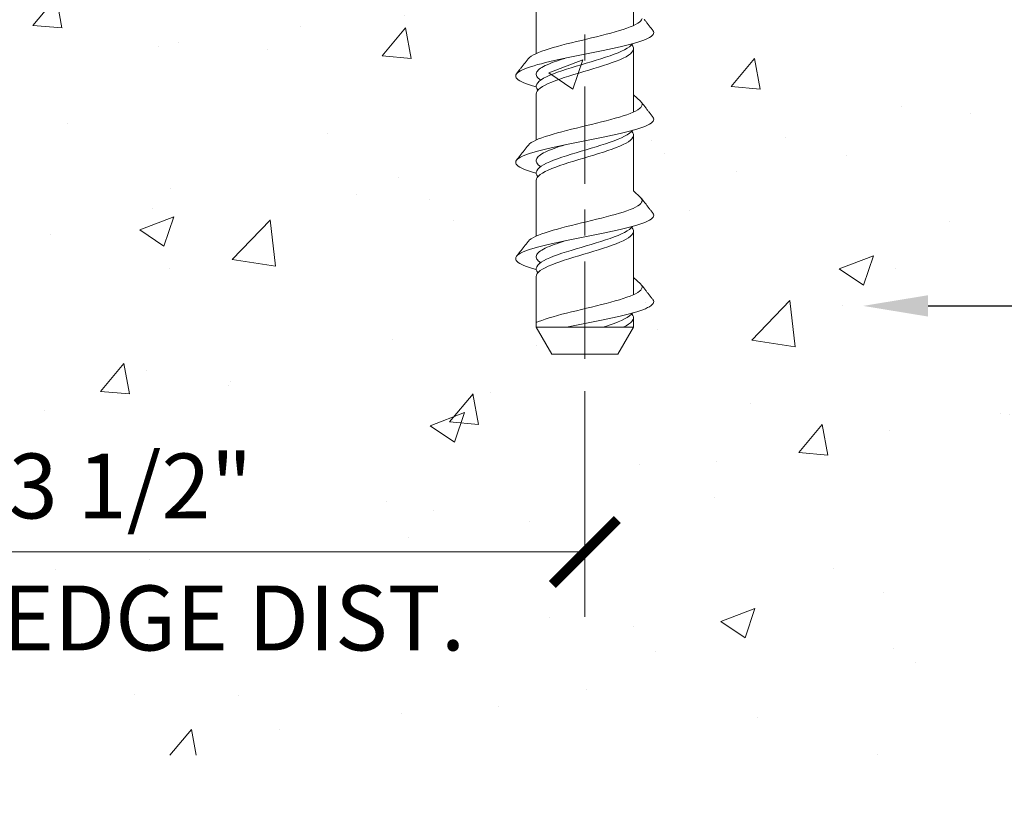
# Model space of a CAD drawing. Units: inches. Extents: x -363 to 1267, y -46 to 369.
# Drawn here: x 158 to 162, y 247 to 250 of the extents above; entities that cross this region are included whole.
import ezdxf
from ezdxf import colors
from ezdxf.entities.mleader import LeaderData, LeaderLine
from ezdxf.math import Vec2, Vec3

# ---------------------------------------------------------------- set-up
doc = ezdxf.new("R2010")
doc.units = ezdxf.units.IN
doc.header["$LTSCALE"] = 0.5
doc.header["$MEASUREMENT"] = 0
doc.header["$PDMODE"] = 35
doc.linetypes.add('CENTER2', pattern=[1.125, 0.75, -0.125, 0.125, -0.125])
doc.layers.get('Defpoints').update_dxf_attribs({"color": 8})
for name, color, linetype, lineweight in [('By Others', 15, 'Continuous', 15), ('Dimensions', 74, 'Continuous', 9), ('Hardware', 253, 'Continuous', 20)]:
    doc.layers.add(name, color=color, linetype=linetype, lineweight=lineweight)
doc.layers.add('Text', color=40, linetype='Continuous')
doc.styles.get("Standard").update_dxf_attribs({"font": 'arial.ttf'})
doc.dimstyles.new('CRL$0', dxfattribs={"dimtxt": 0.125, "dimasz": 0.125, "dimexe": 0.125, "dimexo": 0.0625, "dimgap": 0.0625, "dimtad": 1, "dimdec": 4, "dimzin": 3, "dimdsep": 46, "dimlunit": 5, "dimtxsty": 'Standard', "dimblk": 'ARCHTICK', "dimcen": 0, "dimclrd": 256, "dimclre": 256, "dimclrt": 256, "dimadec": 8, "dimazin": 0, "dimtfac": 1, "dimtdec": 4, "dimtofl": 0, "dimtmove": 0, "dimatfit": 3, "dimfxl": 0.125, "dimtfill": 1, "dimfrac": 2, "dimtolj": 1, "dimtzin": 0, "dimlwd": -1, "dimlwe": -1, "dimarcsym": 0})

# ---------------------------------------------------------------- blocks, each defined once
blk = doc.blocks.new('*U28')
at = {"color": 2, "linetype": 'CENTER2', "transparency": 33554687}
blk.add_line((0, -4.0625), (0, 0.3537), dxfattribs=at)
at = {"transparency": 33554687}
for p, q in [((0.1875, -2.5304), (0.1875, -2.7782)), ((-0.1875, -2.7087), (-0.1875, -2.8861)), ((0.1875, -2.8637), (0.1875, -3.1115)), ((-0.1875, -3.042), (-0.1875, -3.2194)), ((0.1875, -3.197), (0.1875, -3.4157)), ((-0.1875, -3.3753), (-0.1875, -3.5898)), ((0.1875, -3.5674), (0.1875, -3.8152)), ((-0.1875, -3.7457), (-0.1875, -3.9411)), ((0.1875, -3.9007), (0.1875, -3.9411)), ((-0.1275, -4.045), (-0.1875, -3.9411)), ((0.1875, -3.9411), (-0.1875, -3.9411)), ((0.1275, -4.045), (0.1875, -3.9411)), ((-0.1275, -4.045), (0.1275, -4.045))]:
    blk.add_line(p, q, dxfattribs=at)
for points in [[(-0.2176, -2.9054), (-0.2131, -2.9008), (-0.2069, -2.8961), (-0.1982, -2.8914), (-0.1889, -2.8867), (-0.1782, -2.882), (-0.1661, -2.8773), (-0.1527, -2.8727), (-0.138, -2.868), (-0.1223, -2.8633), (-0.1057, -2.8586), (-0.0882, -2.8539), (-0.07, -2.8492), (-0.0513, -2.8446), (-0.0322, -2.8399), (-0.0129, -2.8352), (0.0066, -2.8305), (0.026, -2.8258), (0.0452, -2.8212), (0.0641, -2.8165), (0.0824, -2.8118), (0.1001, -2.8071), (0.117, -2.8024), (0.133, -2.7977), (0.148, -2.7931), (0.1619, -2.7884), (0.1745, -2.7837), (0.1857, -2.779), (0.1954, -2.7743), (0.2036, -2.7696), (0.2103, -2.765), (0.2153, -2.7603), (0.2187, -2.7556), (0.2204, -2.7509)], [(0.2281, -2.7534), (0.23, -2.7559), (0.2319, -2.7583), (0.2338, -2.7607), (0.2357, -2.7632), (0.2376, -2.7656), (0.2395, -2.7681), (0.2414, -2.7705), (0.2433, -2.7729), (0.2452, -2.7754), (0.2471, -2.7778), (0.249, -2.7803), (0.2509, -2.7827), (0.2528, -2.7851), (0.2547, -2.7876), (0.2566, -2.79), (0.2585, -2.7925), (0.2605, -2.7949), (0.2623, -2.7973)], [(-0.1875, -3.0141), (-0.2015, -3.0102), (-0.2136, -3.0064), (-0.2247, -3.0025), (-0.2345, -2.9986), (-0.2431, -2.9948), (-0.2504, -2.9909), (-0.2564, -2.987), (-0.261, -2.9831), (-0.2642, -2.9793), (-0.266, -2.9754), (-0.2664, -2.9715), (-0.2655, -2.9677), (-0.2631, -2.9638), (-0.2593, -2.9599), (-0.2541, -2.956), (-0.2475, -2.9522), (-0.2397, -2.9483), (-0.2306, -2.9444), (-0.2203, -2.9406), (-0.2088, -2.9367), (-0.1953, -2.9328), (-0.1817, -2.9289), (-0.167, -2.9251), (-0.1515, -2.9212), (-0.1352, -2.9173), (-0.1182, -2.9135), (-0.1005, -2.9096), (-0.0823, -2.9057), (-0.0637, -2.9018), (-0.0448, -2.898), (-0.0256, -2.8941), (-0.0062, -2.8902), (0.0131, -2.8864), (0.0324, -2.8825), (0.0516, -2.8786), (0.0704, -2.8748), (0.0889, -2.8709), (0.1069, -2.867), (0.1243, -2.8631), (0.1411, -2.8593), (0.1571, -2.8554), (0.1723, -2.8515), (0.1866, -2.8477), (0.1999, -2.8438), (0.2121, -2.8399), (0.2232, -2.836), (0.2331, -2.8322), (0.2417, -2.8283), (0.2491, -2.8244), (0.2551, -2.8206), (0.2598, -2.8167), (0.2631, -2.8128), (0.2651, -2.8089), (0.2655, -2.8051), (0.2647, -2.8012), (0.2623, -2.7973)], [(-0.1808, -3.0273), (-0.185, -3.0214), (-0.1875, -3.0156), (-0.1875, -3.0099), (-0.1854, -3.0041), (-0.1816, -2.9983), (-0.1758, -2.9926), (-0.1681, -2.9868), (-0.1586, -2.981), (-0.1474, -2.9753), (-0.1347, -2.9695), (-0.1205, -2.9638), (-0.105, -2.958), (-0.0884, -2.9522), (-0.0708, -2.9465), (-0.0525, -2.9407), (-0.0336, -2.9349), (-0.0144, -2.9292), (0.005, -2.9234), (0.0243, -2.9176), (0.0434, -2.9119), (0.062, -2.9061), (0.08, -2.9003), (0.0971, -2.8946), (0.1131, -2.8888), (0.128, -2.883), (0.1414, -2.8773), (0.1534, -2.8715), (0.1637, -2.8657), (0.1723, -2.86), (0.179, -2.8542), (0.1839, -2.8484)], [(0.1808, -2.852), (0.185, -2.8579), (0.1875, -2.8637), (0.1875, -2.8694), (0.1855, -2.8752), (0.1816, -2.8809), (0.1759, -2.8867), (0.1682, -2.8924), (0.1588, -2.8982), (0.1477, -2.9039), (0.135, -2.9097), (0.1209, -2.9154), (0.1055, -2.9212), (0.0889, -2.9269), (0.0714, -2.9327), (0.0532, -2.9384), (0.0344, -2.9442), (0.0152, -2.9499), (-0.0041, -2.9557), (-0.0234, -2.9614), (-0.0425, -2.9672), (-0.0611, -2.9729), (-0.079, -2.9787), (-0.0961, -2.9845), (-0.1122, -2.9902), (-0.1271, -2.996), (-0.1406, -3.0017), (-0.1527, -3.0075), (-0.1631, -3.0132), (-0.1717, -3.019), (-0.1786, -3.0247), (-0.1835, -3.0305), (-0.1865, -3.0362), (-0.1875, -3.042)], [(-0.2631, -2.9638), (-0.2614, -2.9616), (-0.2595, -2.9591), (-0.2576, -2.9567), (-0.2557, -2.9542), (-0.2537, -2.9518), (-0.2518, -2.9494), (-0.2499, -2.9469), (-0.248, -2.9445), (-0.2461, -2.9421), (-0.2442, -2.9396), (-0.2423, -2.9372), (-0.2404, -2.9347), (-0.2385, -2.9323), (-0.2366, -2.9299), (-0.2347, -2.9274), (-0.2328, -2.925), (-0.2309, -2.9225), (-0.229, -2.9201), (-0.2271, -2.9177), (-0.2252, -2.9152), (-0.2233, -2.9128), (-0.2214, -2.9103), (-0.2195, -2.9079), (-0.2176, -2.9054)], [(-0.0768, -2.9046), (-0.0878, -2.908), (-0.0985, -2.9115), (-0.1088, -2.915), (-0.1186, -2.9185), (-0.1279, -2.922), (-0.1366, -2.9255), (-0.1448, -2.929), (-0.1523, -2.9325), (-0.1592, -2.936), (-0.1654, -2.9395), (-0.1708, -2.943), (-0.1755, -2.9465), (-0.1795, -2.9499), (-0.1827, -2.9534), (-0.1851, -2.9569), (-0.1866, -2.9604), (-0.1874, -2.9639), (-0.1874, -2.9674), (-0.1865, -2.9709), (-0.1849, -2.9744), (-0.1824, -2.9779), (-0.1792, -2.9814), (-0.1751, -2.9849), (-0.1703, -2.9884)], [(-0.2176, -3.2388), (-0.2131, -3.2341), (-0.2069, -3.2294), (-0.1982, -3.2247), (-0.1889, -3.22), (-0.1782, -3.2153), (-0.1661, -3.2107), (-0.1527, -3.206), (-0.138, -3.2013), (-0.1223, -3.1966), (-0.1057, -3.1919), (-0.0882, -3.1872), (-0.07, -3.1826), (-0.0513, -3.1779), (-0.0322, -3.1732), (-0.0129, -3.1685), (0.0066, -3.1638), (0.026, -3.1591), (0.0452, -3.1545), (0.0641, -3.1498), (0.0824, -3.1451), (0.1001, -3.1404), (0.117, -3.1357), (0.133, -3.131), (0.148, -3.1264), (0.1619, -3.1217), (0.1745, -3.117), (0.1857, -3.1123), (0.1954, -3.1076), (0.2036, -3.103), (0.2103, -3.0983), (0.2153, -3.0936), (0.2187, -3.0889), (0.2204, -3.0842), (0.2203, -3.0795), (0.2185, -3.0749), (0.2149, -3.0702), (0.1875, -3.0453)], [(0.2149, -3.0702), (0.2186, -3.0745), (0.2205, -3.077), (0.2224, -3.0794), (0.2243, -3.0819), (0.2262, -3.0843), (0.2281, -3.0867), (0.23, -3.0892), (0.2319, -3.0916), (0.2338, -3.0941), (0.2357, -3.0965), (0.2376, -3.0989), (0.2395, -3.1014), (0.2414, -3.1038), (0.2433, -3.1063), (0.2452, -3.1087), (0.2471, -3.1111), (0.249, -3.1136), (0.2509, -3.116), (0.2528, -3.1185), (0.2547, -3.1209), (0.2566, -3.1233), (0.2585, -3.1258), (0.2605, -3.1282), (0.2623, -3.1306)], [(-0.1875, -3.3474), (-0.2015, -3.3435), (-0.2136, -3.3397), (-0.2247, -3.3358), (-0.2345, -3.3319), (-0.2431, -3.3281), (-0.2504, -3.3242), (-0.2564, -3.3203), (-0.261, -3.3165), (-0.2642, -3.3126), (-0.266, -3.3087), (-0.2664, -3.3048), (-0.2655, -3.301), (-0.2631, -3.2971), (-0.2593, -3.2932), (-0.2541, -3.2894), (-0.2475, -3.2855), (-0.2397, -3.2816), (-0.2306, -3.2777), (-0.2203, -3.2739), (-0.2088, -3.27), (-0.1953, -3.2661), (-0.1817, -3.2623), (-0.167, -3.2584), (-0.1515, -3.2545), (-0.1352, -3.2506), (-0.1182, -3.2468), (-0.1005, -3.2429), (-0.0823, -3.239), (-0.0637, -3.2352), (-0.0448, -3.2313), (-0.0256, -3.2274), (-0.0062, -3.2235), (0.0131, -3.2197), (0.0324, -3.2158), (0.0516, -3.2119), (0.0704, -3.2081), (0.0889, -3.2042), (0.1069, -3.2003), (0.1243, -3.1965), (0.1411, -3.1926), (0.1571, -3.1887), (0.1723, -3.1848), (0.1866, -3.181), (0.1999, -3.1771), (0.2121, -3.1732), (0.2232, -3.1694), (0.2331, -3.1655), (0.2417, -3.1616), (0.2491, -3.1577), (0.2551, -3.1539), (0.2598, -3.15), (0.2631, -3.1461), (0.2651, -3.1423), (0.2655, -3.1384), (0.2647, -3.1345), (0.2623, -3.1306)], [(-0.1808, -3.3606), (-0.185, -3.3547), (-0.1875, -3.349), (-0.1875, -3.3432), (-0.1854, -3.3374), (-0.1816, -3.3317), (-0.1758, -3.3259), (-0.1681, -3.3201), (-0.1586, -3.3144), (-0.1474, -3.3086), (-0.1347, -3.3028), (-0.1205, -3.2971), (-0.105, -3.2913), (-0.0884, -3.2855), (-0.0708, -3.2798), (-0.0525, -3.274), (-0.0336, -3.2682), (-0.0144, -3.2625), (0.005, -3.2567), (0.0243, -3.2509), (0.0434, -3.2452), (0.062, -3.2394), (0.08, -3.2336), (0.0971, -3.2279), (0.1131, -3.2221), (0.128, -3.2163), (0.1414, -3.2106), (0.1534, -3.2048), (0.1637, -3.1991), (0.1723, -3.1933), (0.179, -3.1875), (0.1839, -3.1817)], [(0.1808, -3.1853), (0.185, -3.1912), (0.1875, -3.197), (0.1875, -3.2027), (0.1855, -3.2085), (0.1816, -3.2142), (0.1759, -3.22), (0.1682, -3.2257), (0.1588, -3.2315), (0.1477, -3.2372), (0.135, -3.243), (0.1209, -3.2487), (0.1055, -3.2545), (0.0889, -3.2603), (0.0714, -3.266), (0.0532, -3.2718), (0.0344, -3.2775), (0.0152, -3.2833), (-0.0041, -3.289), (-0.0234, -3.2948), (-0.0425, -3.3005), (-0.0611, -3.3063), (-0.079, -3.312), (-0.0961, -3.3178), (-0.1122, -3.3235), (-0.1271, -3.3293), (-0.1406, -3.335), (-0.1527, -3.3408), (-0.1631, -3.3465), (-0.1717, -3.3523), (-0.1786, -3.358), (-0.1835, -3.3638), (-0.1865, -3.3695), (-0.1875, -3.3753)], [(-0.2631, -3.2971), (-0.2614, -3.2949), (-0.2595, -3.2924), (-0.2576, -3.29), (-0.2557, -3.2876), (-0.2537, -3.2851), (-0.2518, -3.2827), (-0.2499, -3.2802), (-0.248, -3.2778), (-0.2461, -3.2754), (-0.2442, -3.2729), (-0.2423, -3.2705), (-0.2404, -3.268), (-0.2385, -3.2656), (-0.2366, -3.2632), (-0.2347, -3.2607), (-0.2328, -3.2583), (-0.2309, -3.2558), (-0.229, -3.2534), (-0.2271, -3.251), (-0.2252, -3.2485), (-0.2233, -3.2461), (-0.2214, -3.2436), (-0.2195, -3.2412), (-0.2176, -3.2388)], [(-0.0768, -3.2379), (-0.0878, -3.2413), (-0.0985, -3.2448), (-0.1088, -3.2483), (-0.1186, -3.2518), (-0.1279, -3.2553), (-0.1366, -3.2588), (-0.1448, -3.2623), (-0.1523, -3.2658), (-0.1592, -3.2693), (-0.1654, -3.2728), (-0.1708, -3.2763), (-0.1755, -3.2798), (-0.1795, -3.2833), (-0.1827, -3.2868), (-0.1851, -3.2902), (-0.1866, -3.2937), (-0.1874, -3.2972), (-0.1874, -3.3007), (-0.1865, -3.3042), (-0.1849, -3.3077), (-0.1824, -3.3112), (-0.1792, -3.3147), (-0.1751, -3.3182), (-0.1703, -3.3218)], [(-0.2176, -3.6092), (-0.2131, -3.6045), (-0.2069, -3.5998), (-0.1982, -3.5951), (-0.1889, -3.5904), (-0.1782, -3.5858), (-0.1661, -3.5811), (-0.1527, -3.5764), (-0.138, -3.5717), (-0.1223, -3.567), (-0.1057, -3.5623), (-0.0882, -3.5577), (-0.07, -3.553), (-0.0513, -3.5483), (-0.0322, -3.5436), (-0.0129, -3.5389), (0.0066, -3.5342), (0.026, -3.5296), (0.0452, -3.5249), (0.0641, -3.5202), (0.0824, -3.5155), (0.1001, -3.5108), (0.117, -3.5061), (0.133, -3.5015), (0.148, -3.4968), (0.1619, -3.4921), (0.1745, -3.4874), (0.1857, -3.4827), (0.1954, -3.478), (0.2036, -3.4734), (0.2103, -3.4687), (0.2153, -3.464), (0.2187, -3.4593), (0.2204, -3.4546), (0.2203, -3.4499), (0.2185, -3.4453), (0.2149, -3.4406), (0.1875, -3.4157)], [(0.2149, -3.4406), (0.2186, -3.4449), (0.2205, -3.4474), (0.2224, -3.4498), (0.2243, -3.4523), (0.2262, -3.4547), (0.2281, -3.4571), (0.23, -3.4596), (0.2319, -3.462), (0.2338, -3.4645), (0.2357, -3.4669), (0.2376, -3.4694), (0.2395, -3.4718), (0.2414, -3.4742), (0.2433, -3.4767), (0.2452, -3.4791), (0.2471, -3.4815), (0.249, -3.484), (0.2509, -3.4864), (0.2528, -3.4889), (0.2547, -3.4913), (0.2566, -3.4937), (0.2585, -3.4962), (0.2605, -3.4986), (0.2623, -3.5011)], [(-0.1875, -3.7178), (-0.2015, -3.714), (-0.2136, -3.7101), (-0.2247, -3.7062), (-0.2345, -3.7023), (-0.2431, -3.6985), (-0.2504, -3.6946), (-0.2564, -3.6907), (-0.261, -3.6869), (-0.2642, -3.683), (-0.266, -3.6791), (-0.2664, -3.6752), (-0.2655, -3.6714), (-0.2631, -3.6675), (-0.2593, -3.6636), (-0.2541, -3.6598), (-0.2475, -3.6559), (-0.2397, -3.652), (-0.2306, -3.6482), (-0.2203, -3.6443), (-0.2088, -3.6404), (-0.1953, -3.6365), (-0.1817, -3.6327), (-0.167, -3.6288), (-0.1515, -3.6249), (-0.1352, -3.6211), (-0.1182, -3.6172), (-0.1005, -3.6133), (-0.0823, -3.6094), (-0.0637, -3.6056), (-0.0448, -3.6017), (-0.0256, -3.5978), (-0.0062, -3.594), (0.0131, -3.5901), (0.0324, -3.5862), (0.0516, -3.5823), (0.0704, -3.5785), (0.0889, -3.5746), (0.1069, -3.5707), (0.1243, -3.5669), (0.1411, -3.563), (0.1571, -3.5591), (0.1723, -3.5552), (0.1866, -3.5514), (0.1999, -3.5475), (0.2121, -3.5436), (0.2232, -3.5398), (0.2331, -3.5359), (0.2417, -3.532), (0.2491, -3.5282), (0.2551, -3.5243), (0.2598, -3.5204), (0.2631, -3.5165), (0.2651, -3.5127), (0.2655, -3.5088), (0.2647, -3.5049), (0.2623, -3.5011)], [(-0.1808, -3.731), (-0.185, -3.7251), (-0.1875, -3.7194), (-0.1875, -3.7136), (-0.1854, -3.7078), (-0.1816, -3.7021), (-0.1758, -3.6963), (-0.1681, -3.6905), (-0.1586, -3.6848), (-0.1474, -3.679), (-0.1347, -3.6732), (-0.1205, -3.6675), (-0.105, -3.6617), (-0.0884, -3.6559), (-0.0708, -3.6502), (-0.0525, -3.6444), (-0.0336, -3.6386), (-0.0144, -3.6329), (0.005, -3.6271), (0.0243, -3.6214), (0.0434, -3.6156), (0.062, -3.6098), (0.08, -3.6041), (0.0971, -3.5983), (0.1131, -3.5925), (0.128, -3.5868), (0.1414, -3.581), (0.1534, -3.5752), (0.1637, -3.5695), (0.1723, -3.5637), (0.179, -3.5579), (0.1839, -3.5521)], [(0.1808, -3.5558), (0.185, -3.5616), (0.1875, -3.5674), (0.1875, -3.5731), (0.1855, -3.5789), (0.1816, -3.5847), (0.1759, -3.5904), (0.1682, -3.5962), (0.1588, -3.6019), (0.1477, -3.6077), (0.135, -3.6134), (0.1209, -3.6192), (0.1055, -3.6249), (0.0889, -3.6307), (0.0714, -3.6364), (0.0532, -3.6422), (0.0344, -3.6479), (0.0152, -3.6537), (-0.0041, -3.6594), (-0.0234, -3.6652), (-0.0425, -3.6709), (-0.0611, -3.6767), (-0.079, -3.6824), (-0.0961, -3.6882), (-0.1122, -3.6939), (-0.1271, -3.6997), (-0.1406, -3.7054), (-0.1527, -3.7112), (-0.1631, -3.7169), (-0.1717, -3.7227), (-0.1786, -3.7284), (-0.1835, -3.7342), (-0.1865, -3.7399), (-0.1875, -3.7457)], [(-0.2631, -3.6675), (-0.2614, -3.6653), (-0.2595, -3.6628), (-0.2576, -3.6604), (-0.2557, -3.658), (-0.2537, -3.6555), (-0.2518, -3.6531), (-0.2499, -3.6507), (-0.248, -3.6482), (-0.2461, -3.6458), (-0.2442, -3.6433), (-0.2423, -3.6409), (-0.2404, -3.6385), (-0.2385, -3.636), (-0.2366, -3.6336), (-0.2347, -3.6311), (-0.2328, -3.6287), (-0.2309, -3.6263), (-0.229, -3.6238), (-0.2271, -3.6214), (-0.2252, -3.6189), (-0.2233, -3.6165), (-0.2214, -3.614), (-0.2195, -3.6116), (-0.2176, -3.6092)], [(-0.0768, -3.6083), (-0.0878, -3.6117), (-0.0985, -3.6152), (-0.1088, -3.6187), (-0.1186, -3.6222), (-0.1279, -3.6257), (-0.1366, -3.6292), (-0.1448, -3.6327), (-0.1523, -3.6362), (-0.1592, -3.6397), (-0.1654, -3.6432), (-0.1708, -3.6467), (-0.1755, -3.6502), (-0.1795, -3.6537), (-0.1827, -3.6572), (-0.1851, -3.6607), (-0.1866, -3.6641), (-0.1874, -3.6676), (-0.1874, -3.6711), (-0.1865, -3.6746), (-0.1849, -3.6781), (-0.1824, -3.6816), (-0.1792, -3.6851), (-0.1751, -3.6886), (-0.1703, -3.6922)], [(-0.1875, -3.9231), (-0.1782, -3.9191), (-0.1661, -3.9144), (-0.1527, -3.9097), (-0.138, -3.905), (-0.1223, -3.9003), (-0.1057, -3.8956), (-0.0882, -3.891), (-0.07, -3.8863), (-0.0513, -3.8816), (-0.0322, -3.8769), (-0.0129, -3.8722), (0.0066, -3.8676), (0.026, -3.8629), (0.0452, -3.8582), (0.0641, -3.8535), (0.0824, -3.8488), (0.1001, -3.8441), (0.117, -3.8395), (0.133, -3.8348), (0.148, -3.8301), (0.1619, -3.8254), (0.1745, -3.8207), (0.1857, -3.816), (0.1954, -3.8114), (0.2036, -3.8067), (0.2103, -3.802), (0.2153, -3.7973), (0.2187, -3.7926), (0.2204, -3.7879), (0.2203, -3.7833), (0.2185, -3.7786), (0.2149, -3.7739), (0.1875, -3.7491)], [(0.2149, -3.7739), (0.2186, -3.7783), (0.2205, -3.7807), (0.2224, -3.7831), (0.2243, -3.7856), (0.2262, -3.788), (0.2281, -3.7905), (0.23, -3.7929), (0.2319, -3.7953), (0.2338, -3.7978), (0.2357, -3.8002), (0.2376, -3.8027), (0.2395, -3.8051), (0.2414, -3.8075), (0.2433, -3.81), (0.2452, -3.8124), (0.2471, -3.8149), (0.249, -3.8173), (0.2509, -3.8197), (0.2528, -3.8222), (0.2547, -3.8246), (0.2566, -3.8271), (0.2585, -3.8295), (0.2605, -3.8319), (0.2623, -3.8344)], [(-0.0743, -3.9411), (-0.0637, -3.9389), (-0.0448, -3.935), (-0.0256, -3.9311), (-0.0062, -3.9273), (0.0131, -3.9234), (0.0324, -3.9195), (0.0516, -3.9157), (0.0704, -3.9118), (0.0889, -3.9079), (0.1069, -3.904), (0.1243, -3.9002), (0.1411, -3.8963), (0.1571, -3.8924), (0.1723, -3.8886), (0.1866, -3.8847), (0.1999, -3.8808), (0.2121, -3.8769), (0.2232, -3.8731), (0.2331, -3.8692), (0.2417, -3.8653), (0.2491, -3.8615), (0.2551, -3.8576), (0.2598, -3.8537), (0.2631, -3.8499), (0.2651, -3.846), (0.2655, -3.8421), (0.2647, -3.8382), (0.2623, -3.8344)], [(0.0684, -3.9411), (0.08, -3.9374), (0.0971, -3.9316), (0.1131, -3.9258), (0.128, -3.9201), (0.1414, -3.9143), (0.1534, -3.9085), (0.1637, -3.9028), (0.1723, -3.897), (0.179, -3.8912), (0.1839, -3.8854)], [(0.1808, -3.8891), (0.185, -3.895), (0.1875, -3.9007), (0.1875, -3.9065), (0.1855, -3.9122), (0.1816, -3.918), (0.1759, -3.9237), (0.1682, -3.9295), (0.1588, -3.9352), (0.1477, -3.941), (0.1475, -3.9411)]]:
    blk.add_lwpolyline(points, dxfattribs=at)
blk = doc.blocks.new('_ArchTick')
at = {"color": 0, "linetype": 'ByBlock', "const_width": 0.15}
blk.add_lwpolyline([(-0.5, -0.5), (0.5, 0.5)], dxfattribs=at)
blk = doc.blocks.new('*D188')
at = {"layer": 'Defpoints', "color": 0, "transparency": 16777216}
for p in [(156.9673, 248.8301), (160.4673, 248.8301), (156.9673, 248.0858)]:
    blk.add_point(p, dxfattribs=at)
at = {"layer": 'Dimensions', "transparency": 16777216}
for p, q in [((156.9673, 248.7051), (156.9673, 247.8358)), ((160.4673, 248.7051), (160.4673, 247.8358)), ((160.4673, 248.0858), (156.9673, 248.0858))]:
    blk.add_line(p, q, dxfattribs=at)
at = {"layer": 'Dimensions', "transparency": 16777216, "xscale": 0.25, "yscale": 0.25, "zscale": 0.25, "rotation": 180}
blk.add_blockref('_ArchTick', (156.9673, 248.0858), dxfattribs=at)
at = {"layer": 'Dimensions', "transparency": 16777216, "xscale": 0.25, "yscale": 0.25, "zscale": 0.25}
blk.add_blockref('_ArchTick', (160.4673, 248.0858), dxfattribs=at)
at = {"layer": 'Dimensions', "transparency": 16777216, "char_height": 0.25, "attachment_point": 5, "bg_fill": 3, "box_fill_scale": 1.25, "bg_fill_color": 256, "bg_fill_true_color": 13158600, "bg_fill_transparency": 0}
for s, insert in [('\\A1;3 1/2"', (158.7173, 248.3401)), ('\\A1;MIN. EDGE DIST.', (158.7173, 247.8315))]:
    blk.add_mtext(s, dxfattribs=dict(at, insert=insert))

msp = doc.modelspace()

# ---------------------------------------------------------------- hatches: boundary and pattern name
at = {"layer": 'By Others', "transparency": 33554687}
h = msp.add_hatch(dxfattribs=at)
h.set_pattern_fill('AR-CONC', color=256, scale=0.1875)
h.set_pattern_definition([(50, (154.1862, 358.7102), (1.344863, -0.11766), [0.140625, -1.546875]), (355, (154.1862, 358.7102), (-0.260159, 1.41036), [0.1125, -1.2375]), (100.4514, (154.2982, 358.7004), (1.084704, 1.2927), [0.119513, -1.314641]), (46.1842, (154.1862, 359.0852), (2.001077, -0.310349), [0.210937, -2.320312]), (96.6356, (154.353, 359.0594), (1.75249, 1.826472), [0.17927, -1.971963]), (351.1842, (154.1862, 359.0852), (1.75249, 1.826472), [0.16875, -1.85625]), (21, (154.3737, 358.9915), (1.119201, -0.75491), [0.140625, -1.546875]), (326, (154.3737, 358.9915), (0.456216, 1.359656), [0.1125, -1.2375]), (71.4514, (154.467, 358.9286), (1.575417, 0.604746), [0.119513, -1.314641]), (37.5, (154.1862, 358.7102), (0.0227997, 0.624176), [0, -1.2225, 0, -1.25625, 0, -1.2421875]), (7.5, (154.1862, 358.7102), (0.4932554, 0.739522), [0, -0.71625, 0, -1.194375, 0, -0.4734375]), (327.5, (153.76805, 358.7102), (1.000917, -0.0422904), [0, -0.46875, 0, -1.4625, 0, -1.940625]), (317.5, (153.58055, 358.7102), (1.093474, 0.187697), [0, -0.609375, 0, -0.97125, 0, -1.378125])])
h.paths.add_polyline_path([(157.46729, 252.20512), (156.96729, 251.70512), (156.96729, 247.30308), (164.46729, 247.30308), (164.46729, 252.20512)])

# ---------------------------------------------------------------- block references
at = {"layer": 'Hardware', "transparency": 33554687}
msp.add_blockref('*U28', (160.46729, 252.89262), dxfattribs=at)

# ---------------------------------------------------------------- next in the draw order: dimensions: what is measured, and where the dimension line sits
at = {"layer": 'Dimensions', "transparency": 33554687}
dim = msp.add_linear_dim(base=(156.96729, 248.08576), p1=(160.46729, 248.83012), p2=(156.96729, 248.83012), text='<>\\XMIN. EDGE DIST.', dimstyle='CRL$0', override={"dimscale": 0, "dimpost": '"', "dimtix": 0, "dimtofl": 0, "dimtmove": 0, "dimatfit": 3}, dxfattribs=at)
dim.commit()
dim.dimension.update_dxf_attribs({"geometry": '*D188', "text_midpoint": (158.71729, 248.08576)})

# ---------------------------------------------------------------- next in the draw order: leaders
at = {"layer": 'Text', "transparency": 33554687}
ml = msp.add_multileader_mtext('Standard', dxfattribs=at)
ml.set_content('\\A1;CONC. SLAB:\\P{\\A0;- 5" MIN. SLAB THICKNESS\\P- 3000 PSI MIN.} ', color=256)
ml.set_leader_properties()
ml.build(insert=Vec2(0, 0))
ml.multileader.update_dxf_attribs({"dogleg_length": 0.125, "arrow_head_size": 0.25, "scale": 2})
ctx = ml.context
ctx.base_point, ctx.scale, ctx.char_height, ctx.arrow_head_size, ctx.landing_gap_size, ctx.plane_origin = Vec3(162.64093, 249.03411), 2, 0.25, 0.25, 0.125, Vec3(217.08817, 250.40967)
notes = []
notes.append((ctx, [(0, (1, 1, 0), (162.13049, 249.03411), (1, 0), 0.51045, [(0, [(161.53934, 249.03411)], 0, [])])]))
ctx.mtext.insert, ctx.mtext.width, ctx.mtext.flow_direction = Vec3(162.76593, 249.16133), 4.4359925, 5
ctx.mtext.has_bg_fill, ctx.mtext.bg_color, ctx.mtext.bg_scale_factor, ctx.mtext.bg_transparency, ctx.mtext.use_window_bg_color = 1, -1073741824, 1.5, 0, 1
for ctx, leaders in notes:
    for number, flags, end, landing, length, lines in leaders:
        leader = LeaderData()
        leader.index, (leader.has_last_leader_line, leader.has_dogleg_vector, leader.attachment_direction) = number, flags
        leader.last_leader_point, leader.dogleg_vector, leader.dogleg_length = Vec3(end), Vec3(landing), length
        for number, points, colour, breaks in lines:
            line = LeaderLine()
            line.index, line.vertices, line.color, line.breaks = number, Vec3.list(points), colors.encode_raw_color(colour), breaks
            leader.lines.append(line)
        ctx.leaders.append(leader)

# ---------------------------------------------------------------- next in the draw order: leaders
ml = msp.add_multileader_mtext('Standard', dxfattribs=at)
ml.set_content('\\A1;{\\LINSTALLATION GUIDELINE:}\\PDURING THE INSTALLATION PROCESS MAKE SURE A CERTIFIED WELDER APPLIES A 1/4" CONTINUOUS FILLET WELD ON TWO SIDES OF THE WELD BLOCK', color=256)
ml.set_leader_properties()
ml.build(insert=Vec2(0, 0))
ml.multileader.update_dxf_attribs({"dogleg_length": 0.125, "arrow_head_size": 0.25, "scale": 2})
ctx = ml.context
ctx.base_point, ctx.scale, ctx.char_height, ctx.arrow_head_size, ctx.landing_gap_size, ctx.plane_origin = Vec3(201.7768, 258.48898), 2, 0.25, 0.25, 0.125, Vec3(152.69753, 255.54262)
notes = []
notes.append((ctx, [(0, (0, 0, 0), (0, 0), (1, 0), 1, [])]))
ctx.mtext.insert, ctx.mtext.width, ctx.mtext.flow_direction = Vec3(201.9018, 258.61612), 5.0480321, 5
ml = msp.add_multileader_mtext('Standard', dxfattribs=at)
ml.set_content('\\A1;{\\LINSTALLATION GUIDELINE:}\\PDURING THE INSTALLATION PROCESS MAKE SURE A CERTIFIED WELDER APPLIES A 1/4" CONTINUOUS FILLET WELD ON TWO SIDES OF THE WELD BLOCK', color=256)
ml.set_leader_properties()
ml.build(insert=Vec2(0, 0))
ml.multileader.update_dxf_attribs({"dogleg_length": 0.125, "arrow_head_size": 0.25, "scale": 2})
ctx = ml.context
ctx.base_point, ctx.scale, ctx.char_height, ctx.arrow_head_size, ctx.landing_gap_size, ctx.plane_origin = Vec3(265.6568, 258.48898), 2, 0.25, 0.25, 0.125, Vec3(216.57753, 255.54262)
notes.append((ctx, [(0, (0, 0, 0), (0, 0), (1, 0), 1, [])]))
ctx.mtext.insert, ctx.mtext.width, ctx.mtext.flow_direction = Vec3(265.7818, 258.61612), 5.0480321, 5
ml = msp.add_multileader_mtext('Standard', dxfattribs=at)
ml.set_content('\\A1;{\\LINSTALLATION GUIDELINE:\\P}WHEN ATTACHING DIRECTLY TO STEEL MAKE SURE THE STEEL IS 3/8" THICK MIN. IF NOT USE CRL\'S 1/2" THICK WELD BLOCKS     ', color=256)
ml.set_leader_properties()
ml.build(insert=Vec2(0, 0))
ml.multileader.update_dxf_attribs({"dogleg_length": 0.125, "arrow_head_size": 0.25, "scale": 2})
ctx = ml.context
ctx.base_point, ctx.scale, ctx.char_height, ctx.arrow_head_size, ctx.landing_gap_size, ctx.plane_origin = Vec3(188.70907, 254.78761), 2, 0.25, 0.25, 0.125, Vec3(139.6298, 251.84125)
notes.append((ctx, [(0, (0, 0, 0), (0, 0), (1, 0), 1, [])]))
ctx.mtext.insert, ctx.mtext.width, ctx.mtext.flow_direction = Vec3(188.83407, 254.91474), 5.0183595, 5
ml = msp.add_multileader_mtext('Standard', dxfattribs=at)
ml.set_content('\\A1;{\\LINSTALLATION GUIDELINE:\\P}WHEN ATTACHING DIRECTLY TO STEEL MAKE SURE THE STEEL IS 3/8" THICK MIN. IF NOT USE CRL\'S 1/2" THICK WELD BLOCKS     ', color=256)
ml.set_leader_properties()
ml.build(insert=Vec2(0, 0))
ml.multileader.update_dxf_attribs({"dogleg_length": 0.125, "arrow_head_size": 0.25, "scale": 2})
ctx = ml.context
ctx.base_point, ctx.scale, ctx.char_height, ctx.arrow_head_size, ctx.landing_gap_size, ctx.plane_origin = Vec3(252.58907, 254.78761), 2, 0.25, 0.25, 0.125, Vec3(203.5098, 251.84125)
notes.append((ctx, [(0, (0, 0, 0), (0, 0), (1, 0), 1, [])]))
ctx.mtext.insert, ctx.mtext.width, ctx.mtext.flow_direction = Vec3(252.71407, 254.91474), 5.0183595, 5
for ctx, leaders in notes:
    for number, flags, end, landing, length, lines in leaders:
        leader = LeaderData()
        leader.index, (leader.has_last_leader_line, leader.has_dogleg_vector, leader.attachment_direction) = number, flags
        leader.last_leader_point, leader.dogleg_vector, leader.dogleg_length = Vec3(end), Vec3(landing), length
        for number, points, colour, breaks in lines:
            line = LeaderLine()
            line.index, line.vertices, line.color, line.breaks = number, Vec3.list(points), colors.encode_raw_color(colour), breaks
            leader.lines.append(line)
        ctx.leaders.append(leader)

doc.saveas('drawing.dxf')
